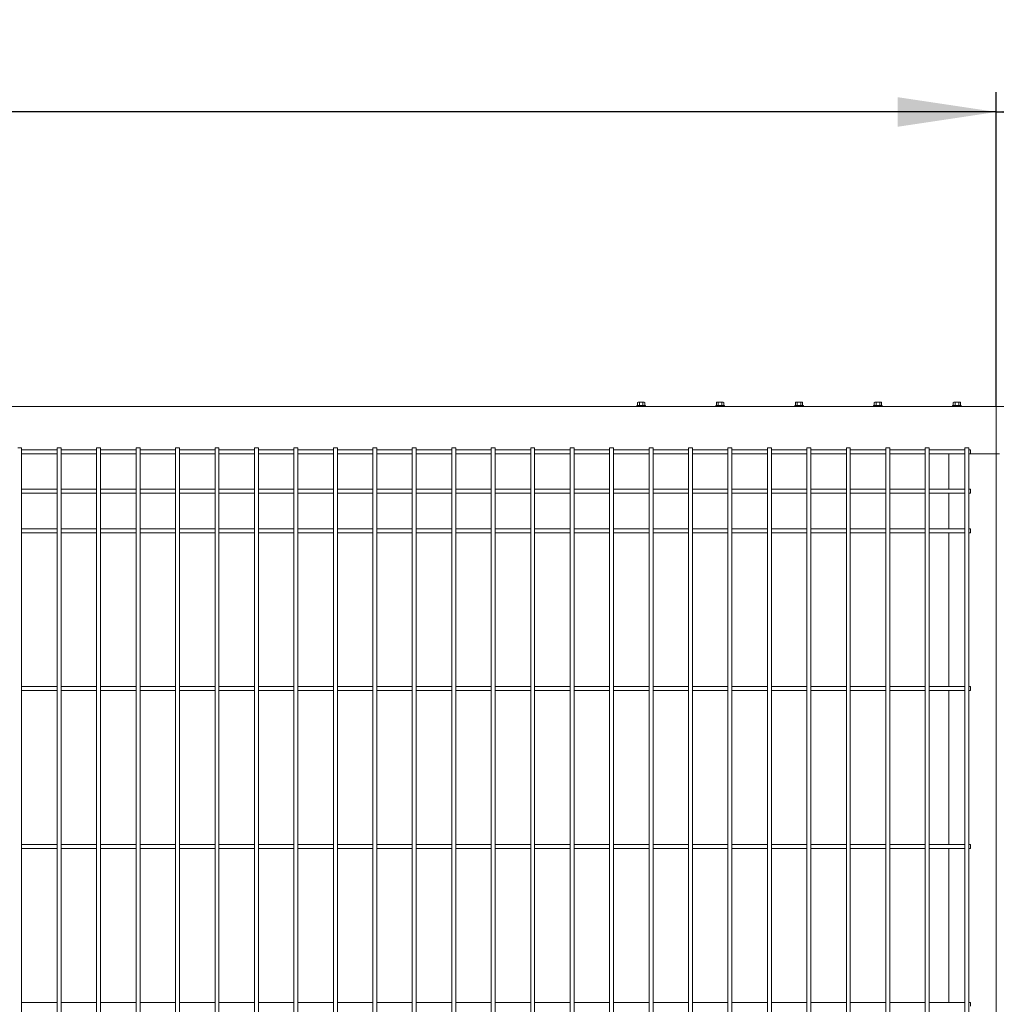
# Model space of a CAD drawing. Units: millimetres. Extents: x 0 to 1313, y -1 to 594.
# Drawn here: x 590 to 640, y 150 to 200 of the extents above; entities that cross this region are included whole.
import ezdxf

# ---------------------------------------------------------------- set-up
doc = ezdxf.new("R2010")
doc.units = ezdxf.units.MM
doc.layers.add('AM_00', color=7, linetype='Continuous', lineweight=15)
doc.layers.add('AM_4', color=3, linetype='Continuous')
doc.styles.add('SLDTEXTSTYLE0', font='GOST2304A.TTF')
doc.styles.add('SLDTEXTSTYLE7', font='GOST2304A.TTF')
doc.dimstyles.new('SLDDIMSTYLE0', dxfattribs={"dimtxt": 3.5, "dimasz": 5, "dimexe": 0, "dimexo": 0.0625, "dimgap": 0.875, "dimtad": 2, "dimdec": 1, "dimlfac": 25, "dimrnd": 1e-09, "dimzin": 12, "dimdsep": 46, "dimtxsty": 'SLDTEXTSTYLE0', "dimsah": 1, "dimcen": 0.09, "dimadec": 0, "dimazin": 3, "dimtfac": 1, "dimtofl": 0, "dimtmove": 0, "dimatfit": 3, "dimfxl": 0, "dimfrac": 2, "dimtolj": 1, "dimtzin": 12, "dimarcsym": 0})

# ---------------------------------------------------------------- blocks, each defined once
blk = doc.blocks.new('_D_20')
at = {"layer": 'AM_4'}
for p, q in [((518.524, 180.349), (518.524, 196.269)), ((639.524, 180.349), (639.524, 196.269)), ((639.524, 195.269), (518.524, 195.269))]:
    blk.add_line(p, q, dxfattribs=at)
for points in [[(518.524, 195.269), (523.524, 194.519), (523.524, 196.019)], [(639.524, 195.269), (634.524, 196.019), (634.524, 194.519)]]:
    blk.add_solid(points, dxfattribs=at)
at = {"layer": 'AM_4', "insert": (574.795, 199.883, 0.004), "char_height": 3.5, "attachment_point": 1, "style": 'SLDTEXTSTYLE7'}
blk.add_mtext('3025', dxfattribs=at)
blk = doc.blocks.new('_D_21')
at = {"layer": 'AM_4'}
for p, q in [((639.524, 180.349), (639.524, 196.269)), ((760.524, 180.349), (760.524, 196.269)), ((639.524, 195.269), (760.524, 195.269))]:
    blk.add_line(p, q, dxfattribs=at)
for points in [[(639.524, 195.269), (644.524, 194.519), (644.524, 196.019)], [(760.524, 195.269), (755.524, 196.019), (755.524, 194.519)]]:
    blk.add_solid(points, dxfattribs=at)
at = {"layer": 'AM_4', "insert": (695.795, 199.883, 0.004), "char_height": 3.5, "attachment_point": 1, "style": 'SLDTEXTSTYLE7'}
blk.add_mtext('3025', dxfattribs=at)

msp = doc.modelspace()

# ---------------------------------------------------------------- linework, layer by layer
at = {"layer": 'AM_00'}
for p, q in [((639.5239, 180.349), (520.3639, 180.349)), ((621.3039, 180.389), (621.3039, 180.349)), ((621.3039, 180.389), (621.5239, 180.389)), ((621.3639, 180.565), (621.3392, 180.5507)), ((621.3392, 180.389), (621.3392, 180.5507)), ((621.3853, 180.565), (621.3639, 180.565)), ((621.4315, 180.5507), (621.3853, 180.565)), ((621.5239, 180.565), (621.3853, 180.565)), ((621.4315, 180.389), (621.4315, 180.5507)), ((621.5239, 180.565), (621.6625, 180.565)), ((621.5239, 180.389), (621.7439, 180.389)), ((621.6163, 180.389), (621.6163, 180.5507)), ((621.7087, 180.5507), (621.6625, 180.565)), ((621.6839, 180.565), (621.6625, 180.565)), ((621.7087, 180.5507), (621.6839, 180.565)), ((621.7087, 180.389), (621.7087, 180.5507)), ((621.7439, 180.349), (621.7439, 180.389)), ((625.3039, 180.389), (625.3039, 180.349)), ((625.3039, 180.389), (625.5239, 180.389)), ((625.3639, 180.565), (625.3392, 180.5507)), ((625.3392, 180.389), (625.3392, 180.5507)), ((625.3853, 180.565), (625.3639, 180.565)), ((625.4315, 180.5507), (625.3853, 180.565)), ((625.5239, 180.565), (625.3853, 180.565)), ((625.4315, 180.389), (625.4315, 180.5507)), ((625.5239, 180.565), (625.6625, 180.565)), ((625.5239, 180.389), (625.7439, 180.389)), ((625.6163, 180.389), (625.6163, 180.5507)), ((625.7087, 180.5507), (625.6625, 180.565)), ((625.6839, 180.565), (625.6625, 180.565)), ((625.7087, 180.5507), (625.6839, 180.565)), ((625.7087, 180.389), (625.7087, 180.5507)), ((625.7439, 180.349), (625.7439, 180.389)), ((629.3039, 180.389), (629.3039, 180.349)), ((629.3039, 180.389), (629.5239, 180.389)), ((629.3639, 180.565), (629.3392, 180.5507)), ((629.3392, 180.389), (629.3392, 180.5507)), ((629.3853, 180.565), (629.3639, 180.565)), ((629.4315, 180.5507), (629.3853, 180.565)), ((629.5239, 180.565), (629.3853, 180.565)), ((629.4315, 180.389), (629.4315, 180.5507)), ((629.5239, 180.565), (629.6625, 180.565)), ((629.5239, 180.389), (629.7439, 180.389)), ((629.6163, 180.389), (629.6163, 180.5507)), ((629.7087, 180.5507), (629.6625, 180.565)), ((629.6839, 180.565), (629.6625, 180.565)), ((629.7087, 180.5507), (629.6839, 180.565)), ((629.7087, 180.389), (629.7087, 180.5507)), ((629.7439, 180.349), (629.7439, 180.389)), ((633.3039, 180.389), (633.3039, 180.349)), ((633.3039, 180.389), (633.5239, 180.389)), ((633.3639, 180.565), (633.3392, 180.5507)), ((633.3392, 180.389), (633.3392, 180.5507)), ((633.3853, 180.565), (633.3639, 180.565)), ((633.4315, 180.5507), (633.3853, 180.565)), ((633.5239, 180.565), (633.3853, 180.565)), ((633.4315, 180.389), (633.4315, 180.5507)), ((633.5239, 180.565), (633.6625, 180.565)), ((633.5239, 180.389), (633.7439, 180.389)), ((633.6163, 180.389), (633.6163, 180.5507)), ((633.7087, 180.5507), (633.6625, 180.565)), ((633.6839, 180.565), (633.6625, 180.565)), ((633.7087, 180.5507), (633.6839, 180.565)), ((633.7087, 180.389), (633.7087, 180.5507)), ((633.7439, 180.349), (633.7439, 180.389)), ((637.3039, 180.389), (637.3039, 180.349)), ((637.3039, 180.389), (637.5239, 180.389)), ((637.3639, 180.565), (637.3392, 180.5507)), ((637.3392, 180.389), (637.3392, 180.5507)), ((637.3853, 180.565), (637.3639, 180.565)), ((637.4315, 180.5507), (637.3853, 180.565)), ((637.5239, 180.565), (637.3853, 180.565)), ((637.4315, 180.389), (637.4315, 180.5507)), ((637.5239, 180.565), (637.6625, 180.565)), ((637.5239, 180.389), (637.7439, 180.389)), ((637.6163, 180.389), (637.6163, 180.5507)), ((637.7087, 180.5507), (637.6625, 180.565)), ((637.6839, 180.565), (637.6625, 180.565)), ((637.7087, 180.5507), (637.6839, 180.565)), ((637.7087, 180.389), (637.7087, 180.5507)), ((637.7439, 180.349), (637.7439, 180.389)), ((639.5239, 180.349), (639.5239, 180.189)), ((639.5239, 180.349), (757.6839, 180.349)), ((639.5239, 180.189), (639.5239, 178.109)), ((589.9239, 178.249), (590.1239, 178.249)), ((590.1239, 177.3501), (590.1239, 178.249)), ((591.9239, 178.149), (590.1239, 178.149)), ((591.9239, 178.249), (591.9239, 177.3501)), ((591.9239, 178.249), (592.1239, 178.249)), ((592.1239, 177.3501), (592.1239, 178.249)), ((593.9239, 178.149), (592.1239, 178.149)), ((593.9239, 178.249), (593.9239, 177.3501)), ((593.9239, 178.249), (594.1239, 178.249)), ((594.1239, 177.3501), (594.1239, 178.249)), ((595.9239, 178.149), (594.1239, 178.149)), ((595.9239, 178.249), (595.9239, 177.3501)), ((595.9239, 178.249), (596.1239, 178.249)), ((596.1239, 177.3501), (596.1239, 178.249)), ((597.9239, 178.149), (596.1239, 178.149)), ((597.9239, 178.249), (597.9239, 177.3501)), ((597.9239, 178.249), (598.1239, 178.249)), ((598.1239, 177.3501), (598.1239, 178.249)), ((599.9239, 178.149), (598.1239, 178.149)), ((599.9239, 178.249), (599.9239, 177.3501)), ((599.9239, 178.249), (600.1239, 178.249)), ((600.1239, 177.3501), (600.1239, 178.249)), ((601.9239, 178.149), (600.1239, 178.149)), ((601.9239, 178.249), (601.9239, 177.3501)), ((601.9239, 178.249), (602.1239, 178.249)), ((602.1239, 177.3501), (602.1239, 178.249)), ((603.9239, 178.149), (602.1239, 178.149)), ((603.9239, 178.249), (603.9239, 177.3501)), ((603.9239, 178.249), (604.1239, 178.249)), ((604.1239, 177.3501), (604.1239, 178.249)), ((605.9239, 178.149), (604.1239, 178.149)), ((605.9239, 178.249), (605.9239, 177.3501)), ((605.9239, 178.249), (606.1239, 178.249)), ((606.1239, 177.3501), (606.1239, 178.249)), ((607.9239, 178.149), (606.1239, 178.149)), ((607.9239, 178.249), (607.9239, 177.3501)), ((607.9239, 178.249), (608.1239, 178.249)), ((608.1239, 177.3501), (608.1239, 178.249)), ((609.9239, 178.149), (608.1239, 178.149)), ((609.9239, 178.249), (609.9239, 177.3501)), ((609.9239, 178.249), (610.1239, 178.249)), ((610.1239, 177.3501), (610.1239, 178.249)), ((611.9239, 178.149), (610.1239, 178.149)), ((611.9239, 178.249), (611.9239, 177.3501)), ((611.9239, 178.249), (612.1239, 178.249)), ((612.1239, 177.3501), (612.1239, 178.249)), ((613.9239, 178.149), (612.1239, 178.149)), ((613.9239, 178.249), (613.9239, 177.3501)), ((613.9239, 178.249), (614.1239, 178.249)), ((614.1239, 177.3501), (614.1239, 178.249)), ((615.9239, 178.149), (614.1239, 178.149)), ((615.9239, 178.249), (615.9239, 177.3501)), ((615.9239, 178.249), (616.1239, 178.249)), ((616.1239, 177.3501), (616.1239, 178.249)), ((617.9239, 178.149), (616.1239, 178.149)), ((617.9239, 178.249), (617.9239, 177.3501)), ((617.9239, 178.249), (618.1239, 178.249)), ((618.1239, 177.3501), (618.1239, 178.249)), ((619.9239, 178.149), (618.1239, 178.149)), ((619.9239, 178.249), (619.9239, 177.3501)), ((619.9239, 178.249), (620.1239, 178.249)), ((620.1239, 177.3501), (620.1239, 178.249)), ((621.9239, 178.149), (620.1239, 178.149)), ((621.9239, 178.249), (621.9239, 177.3501)), ((621.9239, 178.249), (622.1239, 178.249)), ((622.1239, 177.3501), (622.1239, 178.249)), ((623.9239, 178.149), (622.1239, 178.149)), ((623.9239, 178.249), (623.9239, 177.3501)), ((623.9239, 178.249), (624.1239, 178.249)), ((624.1239, 177.3501), (624.1239, 178.249)), ((625.9239, 178.149), (624.1239, 178.149)), ((625.9239, 178.249), (625.9239, 177.3501)), ((625.9239, 178.249), (626.1239, 178.249)), ((626.1239, 177.3501), (626.1239, 178.249)), ((627.9239, 178.149), (626.1239, 178.149)), ((627.9239, 178.249), (627.9239, 177.3501)), ((627.9239, 178.249), (628.1239, 178.249)), ((628.1239, 177.3501), (628.1239, 178.249)), ((629.9239, 178.149), (628.1239, 178.149)), ((629.9239, 178.249), (629.9239, 177.3501)), ((629.9239, 178.249), (630.1239, 178.249)), ((630.1239, 177.3501), (630.1239, 178.249)), ((631.9239, 178.149), (630.1239, 178.149)), ((631.9239, 178.249), (631.9239, 177.3501)), ((631.9239, 178.249), (632.1239, 178.249)), ((632.1239, 177.3501), (632.1239, 178.249)), ((633.9239, 178.149), (632.1239, 178.149)), ((633.9239, 178.249), (633.9239, 177.3501)), ((633.9239, 178.249), (634.1239, 178.249)), ((634.1239, 177.3501), (634.1239, 178.249)), ((635.9239, 178.149), (634.1239, 178.149)), ((635.9239, 178.249), (635.9239, 177.3501)), ((635.9239, 178.249), (636.1239, 178.249)), ((636.1239, 177.3501), (636.1239, 178.249)), ((637.9239, 178.149), (636.1239, 178.149)), ((637.9239, 178.249), (637.9239, 177.3501)), ((637.9239, 178.249), (638.1239, 178.249)), ((638.1239, 177.3501), (638.1239, 178.249)), ((638.2239, 178.149), (638.1239, 178.149)), ((638.2239, 177.949), (638.2239, 178.149)), ((590.1239, 177.949), (591.9239, 177.949)), ((592.1239, 177.949), (593.9239, 177.949)), ((594.1239, 177.949), (595.9239, 177.949)), ((596.1239, 177.949), (597.9239, 177.949)), ((598.1239, 177.949), (599.9239, 177.949)), ((600.1239, 177.949), (601.9239, 177.949)), ((602.1239, 177.949), (603.9239, 177.949)), ((604.1239, 177.949), (605.9239, 177.949)), ((606.1239, 177.949), (607.9239, 177.949)), ((608.1239, 177.949), (609.9239, 177.949)), ((610.1239, 177.949), (611.9239, 177.949)), ((612.1239, 177.949), (613.9239, 177.949)), ((614.1239, 177.949), (615.9239, 177.949)), ((616.1239, 177.949), (617.9239, 177.949)), ((618.1239, 177.949), (619.9239, 177.949)), ((620.1239, 177.949), (621.9239, 177.949)), ((622.1239, 177.949), (623.9239, 177.949)), ((624.1239, 177.949), (625.9239, 177.949)), ((626.1239, 177.949), (627.9239, 177.949)), ((628.1239, 177.949), (629.9239, 177.949)), ((630.1239, 177.949), (631.9239, 177.949)), ((632.1239, 177.949), (633.9239, 177.949)), ((634.1239, 177.949), (635.9239, 177.949)), ((636.1239, 177.949), (637.9239, 177.949)), ((637.1239, 177.949), (637.1239, 176.149)), ((638.1239, 177.949), (638.2239, 177.949)), ((638.2239, 177.949), (639.3639, 177.949)), ((639.3639, 177.949), (639.5239, 177.949)), ((639.5239, 178.109), (639.5239, 177.949)), ((639.5239, 177.949), (639.5239, 105.549)), ((639.5239, 177.949), (639.6839, 177.949)), ((590.1239, 177.0278), (590.1239, 177.3501)), ((591.9239, 177.3501), (591.9239, 177.0278)), ((592.1239, 177.0278), (592.1239, 177.3501)), ((593.9239, 177.3501), (593.9239, 177.0278)), ((594.1239, 177.0278), (594.1239, 177.3501)), ((595.9239, 177.3501), (595.9239, 177.0278)), ((596.1239, 177.0278), (596.1239, 177.3501)), ((597.9239, 177.3501), (597.9239, 177.0278)), ((598.1239, 177.0278), (598.1239, 177.3501)), ((599.9239, 177.3501), (599.9239, 177.0278)), ((600.1239, 177.0278), (600.1239, 177.3501)), ((601.9239, 177.3501), (601.9239, 177.0278)), ((602.1239, 177.0278), (602.1239, 177.3501)), ((603.9239, 177.3501), (603.9239, 177.0278)), ((604.1239, 177.0278), (604.1239, 177.3501)), ((605.9239, 177.3501), (605.9239, 177.0278)), ((606.1239, 177.0278), (606.1239, 177.3501)), ((607.9239, 177.3501), (607.9239, 177.0278)), ((608.1239, 177.0278), (608.1239, 177.3501)), ((609.9239, 177.3501), (609.9239, 177.0278)), ((610.1239, 177.0278), (610.1239, 177.3501)), ((611.9239, 177.3501), (611.9239, 177.0278)), ((612.1239, 177.0278), (612.1239, 177.3501)), ((613.9239, 177.3501), (613.9239, 177.0278)), ((614.1239, 177.0278), (614.1239, 177.3501)), ((615.9239, 177.3501), (615.9239, 177.0278)), ((616.1239, 177.0278), (616.1239, 177.3501)), ((617.9239, 177.3501), (617.9239, 177.0278)), ((618.1239, 177.0278), (618.1239, 177.3501)), ((619.9239, 177.3501), (619.9239, 177.0278)), ((620.1239, 177.0278), (620.1239, 177.3501)), ((621.9239, 177.3501), (621.9239, 177.0278)), ((622.1239, 177.0278), (622.1239, 177.3501)), ((623.9239, 177.3501), (623.9239, 177.0278)), ((624.1239, 177.0278), (624.1239, 177.3501)), ((625.9239, 177.3501), (625.9239, 177.0278)), ((626.1239, 177.0278), (626.1239, 177.3501)), ((627.9239, 177.3501), (627.9239, 177.0278)), ((628.1239, 177.0278), (628.1239, 177.3501)), ((629.9239, 177.3501), (629.9239, 177.0278)), ((630.1239, 177.0278), (630.1239, 177.3501)), ((631.9239, 177.3501), (631.9239, 177.0278)), ((632.1239, 177.0278), (632.1239, 177.3501)), ((633.9239, 177.3501), (633.9239, 177.0278)), ((634.1239, 177.0278), (634.1239, 177.3501)), ((635.9239, 177.3501), (635.9239, 177.0278)), ((636.1239, 177.0278), (636.1239, 177.3501)), ((637.9239, 177.3501), (637.9239, 177.0278)), ((638.1239, 177.0278), (638.1239, 177.3501)), ((590.1239, 176.3713), (590.1239, 177.0278)), ((591.9239, 177.0278), (591.9239, 176.3713)), ((592.1239, 176.3713), (592.1239, 177.0278)), ((593.9239, 177.0278), (593.9239, 176.3713)), ((594.1239, 176.3713), (594.1239, 177.0278)), ((595.9239, 177.0278), (595.9239, 176.3713)), ((596.1239, 176.3713), (596.1239, 177.0278)), ((597.9239, 177.0278), (597.9239, 176.3713)), ((598.1239, 176.3713), (598.1239, 177.0278)), ((599.9239, 177.0278), (599.9239, 176.3713)), ((600.1239, 176.3713), (600.1239, 177.0278)), ((601.9239, 177.0278), (601.9239, 176.3713)), ((602.1239, 176.3713), (602.1239, 177.0278)), ((603.9239, 177.0278), (603.9239, 176.3713)), ((604.1239, 176.3713), (604.1239, 177.0278)), ((605.9239, 177.0278), (605.9239, 176.3713)), ((606.1239, 176.3713), (606.1239, 177.0278)), ((607.9239, 177.0278), (607.9239, 176.3713)), ((608.1239, 176.3713), (608.1239, 177.0278)), ((609.9239, 177.0278), (609.9239, 176.3713)), ((610.1239, 176.3713), (610.1239, 177.0278)), ((611.9239, 177.0278), (611.9239, 176.3713)), ((612.1239, 176.3713), (612.1239, 177.0278)), ((613.9239, 177.0278), (613.9239, 176.3713)), ((614.1239, 176.3713), (614.1239, 177.0278)), ((615.9239, 177.0278), (615.9239, 176.3713)), ((616.1239, 176.3713), (616.1239, 177.0278)), ((617.9239, 177.0278), (617.9239, 176.3713)), ((618.1239, 176.3713), (618.1239, 177.0278)), ((619.9239, 177.0278), (619.9239, 176.3713)), ((620.1239, 176.3713), (620.1239, 177.0278)), ((621.9239, 177.0278), (621.9239, 176.3713)), ((622.1239, 176.3713), (622.1239, 177.0278)), ((623.9239, 177.0278), (623.9239, 176.3713)), ((624.1239, 176.3713), (624.1239, 177.0278)), ((625.9239, 177.0278), (625.9239, 176.3713)), ((626.1239, 176.3713), (626.1239, 177.0278)), ((627.9239, 177.0278), (627.9239, 176.3713)), ((628.1239, 176.3713), (628.1239, 177.0278)), ((629.9239, 177.0278), (629.9239, 176.3713)), ((630.1239, 176.3713), (630.1239, 177.0278)), ((631.9239, 177.0278), (631.9239, 176.3713)), ((632.1239, 176.3713), (632.1239, 177.0278)), ((633.9239, 177.0278), (633.9239, 176.3713)), ((634.1239, 176.3713), (634.1239, 177.0278)), ((635.9239, 177.0278), (635.9239, 176.3713)), ((636.1239, 176.3713), (636.1239, 177.0278)), ((637.9239, 177.0278), (637.9239, 176.3713)), ((638.1239, 176.3713), (638.1239, 177.0278)), ((590.1239, 175.7268), (590.1239, 176.3713)), ((591.9239, 176.149), (590.1239, 176.149)), ((591.9239, 176.3713), (591.9239, 175.7268)), ((592.1239, 175.7268), (592.1239, 176.3713)), ((593.9239, 176.149), (592.1239, 176.149)), ((593.9239, 176.3713), (593.9239, 175.7268)), ((594.1239, 175.7268), (594.1239, 176.3713)), ((595.9239, 176.149), (594.1239, 176.149)), ((595.9239, 176.3713), (595.9239, 175.7268)), ((596.1239, 175.7268), (596.1239, 176.3713)), ((597.9239, 176.149), (596.1239, 176.149)), ((597.9239, 176.3713), (597.9239, 175.7268)), ((598.1239, 175.7268), (598.1239, 176.3713)), ((599.9239, 176.149), (598.1239, 176.149)), ((599.9239, 176.3713), (599.9239, 175.7268)), ((600.1239, 175.7268), (600.1239, 176.3713)), ((601.9239, 176.149), (600.1239, 176.149)), ((601.9239, 176.3713), (601.9239, 175.7268)), ((602.1239, 175.7268), (602.1239, 176.3713)), ((603.9239, 176.149), (602.1239, 176.149)), ((603.9239, 176.3713), (603.9239, 175.7268)), ((604.1239, 175.7268), (604.1239, 176.3713)), ((605.9239, 176.149), (604.1239, 176.149)), ((605.9239, 176.3713), (605.9239, 175.7268)), ((606.1239, 175.7268), (606.1239, 176.3713)), ((607.9239, 176.149), (606.1239, 176.149)), ((607.9239, 176.3713), (607.9239, 175.7268)), ((608.1239, 175.7268), (608.1239, 176.3713)), ((609.9239, 176.149), (608.1239, 176.149)), ((609.9239, 176.3713), (609.9239, 175.7268)), ((610.1239, 175.7268), (610.1239, 176.3713)), ((611.9239, 176.149), (610.1239, 176.149)), ((611.9239, 176.3713), (611.9239, 175.7268)), ((612.1239, 175.7268), (612.1239, 176.3713)), ((613.9239, 176.149), (612.1239, 176.149)), ((613.9239, 176.3713), (613.9239, 175.7268)), ((614.1239, 175.7268), (614.1239, 176.3713)), ((615.9239, 176.149), (614.1239, 176.149)), ((615.9239, 176.3713), (615.9239, 175.7268)), ((616.1239, 175.7268), (616.1239, 176.3713)), ((617.9239, 176.149), (616.1239, 176.149)), ((617.9239, 176.3713), (617.9239, 175.7268)), ((618.1239, 175.7268), (618.1239, 176.3713)), ((619.9239, 176.149), (618.1239, 176.149)), ((619.9239, 176.3713), (619.9239, 175.7268)), ((620.1239, 175.7268), (620.1239, 176.3713)), ((621.9239, 176.149), (620.1239, 176.149)), ((621.9239, 176.3713), (621.9239, 175.7268)), ((622.1239, 175.7268), (622.1239, 176.3713)), ((623.9239, 176.149), (622.1239, 176.149)), ((623.9239, 176.3713), (623.9239, 175.7268)), ((624.1239, 175.7268), (624.1239, 176.3713)), ((625.9239, 176.149), (624.1239, 176.149)), ((625.9239, 176.3713), (625.9239, 175.7268)), ((626.1239, 175.7268), (626.1239, 176.3713)), ((627.9239, 176.149), (626.1239, 176.149)), ((627.9239, 176.3713), (627.9239, 175.7268)), ((628.1239, 175.7268), (628.1239, 176.3713)), ((629.9239, 176.149), (628.1239, 176.149)), ((629.9239, 176.3713), (629.9239, 175.7268)), ((630.1239, 175.7268), (630.1239, 176.3713)), ((631.9239, 176.149), (630.1239, 176.149)), ((631.9239, 176.3713), (631.9239, 175.7268)), ((632.1239, 175.7268), (632.1239, 176.3713)), ((633.9239, 176.149), (632.1239, 176.149)), ((633.9239, 176.3713), (633.9239, 175.7268)), ((634.1239, 175.7268), (634.1239, 176.3713)), ((635.9239, 176.149), (634.1239, 176.149)), ((635.9239, 176.3713), (635.9239, 175.7268)), ((636.1239, 175.7268), (636.1239, 176.3713)), ((637.9239, 176.149), (636.1239, 176.149)), ((637.9239, 176.3713), (637.9239, 175.7268)), ((638.1239, 175.7268), (638.1239, 176.3713)), ((638.2239, 176.149), (638.1239, 176.149)), ((638.2239, 175.949), (638.2239, 176.149)), ((590.1239, 175.949), (591.9239, 175.949)), ((590.1239, 175.0702), (590.1239, 175.7268)), ((591.9239, 175.7268), (591.9239, 175.0702)), ((592.1239, 175.949), (593.9239, 175.949)), ((592.1239, 175.0702), (592.1239, 175.7268)), ((593.9239, 175.7268), (593.9239, 175.0702)), ((594.1239, 175.949), (595.9239, 175.949)), ((594.1239, 175.0702), (594.1239, 175.7268)), ((595.9239, 175.7268), (595.9239, 175.0702)), ((596.1239, 175.949), (597.9239, 175.949)), ((596.1239, 175.0702), (596.1239, 175.7268)), ((597.9239, 175.7268), (597.9239, 175.0702)), ((598.1239, 175.949), (599.9239, 175.949)), ((598.1239, 175.0702), (598.1239, 175.7268)), ((599.9239, 175.7268), (599.9239, 175.0702)), ((600.1239, 175.949), (601.9239, 175.949)), ((600.1239, 175.0702), (600.1239, 175.7268)), ((601.9239, 175.7268), (601.9239, 175.0702)), ((602.1239, 175.949), (603.9239, 175.949)), ((602.1239, 175.0702), (602.1239, 175.7268)), ((603.9239, 175.7268), (603.9239, 175.0702)), ((604.1239, 175.949), (605.9239, 175.949)), ((604.1239, 175.0702), (604.1239, 175.7268)), ((605.9239, 175.7268), (605.9239, 175.0702)), ((606.1239, 175.949), (607.9239, 175.949)), ((606.1239, 175.0702), (606.1239, 175.7268)), ((607.9239, 175.7268), (607.9239, 175.0702)), ((608.1239, 175.949), (609.9239, 175.949)), ((608.1239, 175.0702), (608.1239, 175.7268)), ((609.9239, 175.7268), (609.9239, 175.0702)), ((610.1239, 175.949), (611.9239, 175.949)), ((610.1239, 175.0702), (610.1239, 175.7268)), ((611.9239, 175.7268), (611.9239, 175.0702)), ((612.1239, 175.949), (613.9239, 175.949)), ((612.1239, 175.0702), (612.1239, 175.7268)), ((613.9239, 175.7268), (613.9239, 175.0702)), ((614.1239, 175.949), (615.9239, 175.949)), ((614.1239, 175.0702), (614.1239, 175.7268)), ((615.9239, 175.7268), (615.9239, 175.0702)), ((616.1239, 175.949), (617.9239, 175.949)), ((616.1239, 175.0702), (616.1239, 175.7268)), ((617.9239, 175.7268), (617.9239, 175.0702)), ((618.1239, 175.949), (619.9239, 175.949)), ((618.1239, 175.0702), (618.1239, 175.7268)), ((619.9239, 175.7268), (619.9239, 175.0702)), ((620.1239, 175.949), (621.9239, 175.949)), ((620.1239, 175.0702), (620.1239, 175.7268)), ((621.9239, 175.7268), (621.9239, 175.0702)), ((622.1239, 175.949), (623.9239, 175.949)), ((622.1239, 175.0702), (622.1239, 175.7268)), ((623.9239, 175.7268), (623.9239, 175.0702)), ((624.1239, 175.949), (625.9239, 175.949)), ((624.1239, 175.0702), (624.1239, 175.7268)), ((625.9239, 175.7268), (625.9239, 175.0702)), ((626.1239, 175.949), (627.9239, 175.949)), ((626.1239, 175.0702), (626.1239, 175.7268)), ((627.9239, 175.7268), (627.9239, 175.0702)), ((628.1239, 175.949), (629.9239, 175.949)), ((628.1239, 175.0702), (628.1239, 175.7268)), ((629.9239, 175.7268), (629.9239, 175.0702)), ((630.1239, 175.949), (631.9239, 175.949)), ((630.1239, 175.0702), (630.1239, 175.7268)), ((631.9239, 175.7268), (631.9239, 175.0702)), ((632.1239, 175.949), (633.9239, 175.949)), ((632.1239, 175.0702), (632.1239, 175.7268)), ((633.9239, 175.7268), (633.9239, 175.0702)), ((634.1239, 175.949), (635.9239, 175.949)), ((634.1239, 175.0702), (634.1239, 175.7268)), ((635.9239, 175.7268), (635.9239, 175.0702)), ((636.1239, 175.949), (637.9239, 175.949)), ((636.1239, 175.0702), (636.1239, 175.7268)), ((637.1239, 175.949), (637.1239, 174.149)), ((637.9239, 175.7268), (637.9239, 175.0702)), ((638.1239, 175.949), (638.2239, 175.949)), ((638.1239, 175.0702), (638.1239, 175.7268)), ((590.1239, 174.7479), (590.1239, 175.0702)), ((590.1239, 149.3501), (590.1239, 174.7479)), ((591.9239, 175.0702), (591.9239, 174.7479)), ((591.9239, 174.7479), (591.9239, 149.3501)), ((592.1239, 174.7479), (592.1239, 175.0702)), ((592.1239, 149.3501), (592.1239, 174.7479)), ((593.9239, 175.0702), (593.9239, 174.7479)), ((593.9239, 174.7479), (593.9239, 149.3501)), ((594.1239, 174.7479), (594.1239, 175.0702)), ((594.1239, 149.3501), (594.1239, 174.7479)), ((595.9239, 175.0702), (595.9239, 174.7479)), ((595.9239, 174.7479), (595.9239, 149.3501)), ((596.1239, 174.7479), (596.1239, 175.0702)), ((596.1239, 149.3501), (596.1239, 174.7479)), ((597.9239, 175.0702), (597.9239, 174.7479)), ((597.9239, 174.7479), (597.9239, 149.3501)), ((598.1239, 174.7479), (598.1239, 175.0702)), ((598.1239, 149.3501), (598.1239, 174.7479)), ((599.9239, 175.0702), (599.9239, 174.7479)), ((599.9239, 174.7479), (599.9239, 149.3501)), ((600.1239, 174.7479), (600.1239, 175.0702)), ((600.1239, 149.3501), (600.1239, 174.7479)), ((601.9239, 175.0702), (601.9239, 174.7479)), ((601.9239, 174.7479), (601.9239, 149.3501)), ((602.1239, 174.7479), (602.1239, 175.0702)), ((602.1239, 149.3501), (602.1239, 174.7479)), ((603.9239, 175.0702), (603.9239, 174.7479)), ((603.9239, 174.7479), (603.9239, 149.3501)), ((604.1239, 174.7479), (604.1239, 175.0702)), ((604.1239, 149.3501), (604.1239, 174.7479)), ((605.9239, 175.0702), (605.9239, 174.7479)), ((605.9239, 174.7479), (605.9239, 149.3501)), ((606.1239, 174.7479), (606.1239, 175.0702)), ((606.1239, 149.3501), (606.1239, 174.7479)), ((607.9239, 175.0702), (607.9239, 174.7479)), ((607.9239, 174.7479), (607.9239, 149.3501)), ((608.1239, 174.7479), (608.1239, 175.0702)), ((608.1239, 149.3501), (608.1239, 174.7479)), ((609.9239, 175.0702), (609.9239, 174.7479)), ((609.9239, 174.7479), (609.9239, 149.3501)), ((610.1239, 174.7479), (610.1239, 175.0702)), ((610.1239, 149.3501), (610.1239, 174.7479)), ((611.9239, 175.0702), (611.9239, 174.7479)), ((611.9239, 174.7479), (611.9239, 149.3501)), ((612.1239, 174.7479), (612.1239, 175.0702)), ((612.1239, 149.3501), (612.1239, 174.7479)), ((613.9239, 175.0702), (613.9239, 174.7479)), ((613.9239, 174.7479), (613.9239, 149.3501)), ((614.1239, 174.7479), (614.1239, 175.0702)), ((614.1239, 149.3501), (614.1239, 174.7479)), ((615.9239, 175.0702), (615.9239, 174.7479)), ((615.9239, 174.7479), (615.9239, 149.3501)), ((616.1239, 174.7479), (616.1239, 175.0702)), ((616.1239, 149.3501), (616.1239, 174.7479)), ((617.9239, 175.0702), (617.9239, 174.7479)), ((617.9239, 174.7479), (617.9239, 149.3501)), ((618.1239, 174.7479), (618.1239, 175.0702)), ((618.1239, 149.3501), (618.1239, 174.7479)), ((619.9239, 175.0702), (619.9239, 174.7479)), ((619.9239, 174.7479), (619.9239, 149.3501)), ((620.1239, 174.7479), (620.1239, 175.0702)), ((620.1239, 149.3501), (620.1239, 174.7479)), ((621.9239, 175.0702), (621.9239, 174.7479)), ((621.9239, 174.7479), (621.9239, 149.3501)), ((622.1239, 174.7479), (622.1239, 175.0702)), ((622.1239, 149.3501), (622.1239, 174.7479)), ((623.9239, 175.0702), (623.9239, 174.7479)), ((623.9239, 174.7479), (623.9239, 149.3501)), ((624.1239, 174.7479), (624.1239, 175.0702)), ((624.1239, 149.3501), (624.1239, 174.7479)), ((625.9239, 175.0702), (625.9239, 174.7479)), ((625.9239, 174.7479), (625.9239, 149.3501)), ((626.1239, 174.7479), (626.1239, 175.0702)), ((626.1239, 149.3501), (626.1239, 174.7479)), ((627.9239, 175.0702), (627.9239, 174.7479)), ((627.9239, 174.7479), (627.9239, 149.3501)), ((628.1239, 174.7479), (628.1239, 175.0702)), ((628.1239, 149.3501), (628.1239, 174.7479)), ((629.9239, 175.0702), (629.9239, 174.7479)), ((629.9239, 174.7479), (629.9239, 149.3501)), ((630.1239, 174.7479), (630.1239, 175.0702)), ((630.1239, 149.3501), (630.1239, 174.7479)), ((631.9239, 175.0702), (631.9239, 174.7479)), ((631.9239, 174.7479), (631.9239, 149.3501)), ((632.1239, 174.7479), (632.1239, 175.0702)), ((632.1239, 149.3501), (632.1239, 174.7479)), ((633.9239, 175.0702), (633.9239, 174.7479)), ((633.9239, 174.7479), (633.9239, 149.3501)), ((634.1239, 174.7479), (634.1239, 175.0702)), ((634.1239, 149.3501), (634.1239, 174.7479)), ((635.9239, 175.0702), (635.9239, 174.7479)), ((635.9239, 174.7479), (635.9239, 149.3501)), ((636.1239, 174.7479), (636.1239, 175.0702)), ((636.1239, 149.3501), (636.1239, 174.7479)), ((637.9239, 175.0702), (637.9239, 174.7479)), ((637.9239, 174.7479), (637.9239, 149.3501)), ((638.1239, 174.7479), (638.1239, 175.0702)), ((638.1239, 149.3501), (638.1239, 174.7479)), ((591.9239, 174.149), (590.1239, 174.149)), ((593.9239, 174.149), (592.1239, 174.149)), ((595.9239, 174.149), (594.1239, 174.149)), ((597.9239, 174.149), (596.1239, 174.149)), ((599.9239, 174.149), (598.1239, 174.149)), ((601.9239, 174.149), (600.1239, 174.149)), ((603.9239, 174.149), (602.1239, 174.149)), ((605.9239, 174.149), (604.1239, 174.149)), ((607.9239, 174.149), (606.1239, 174.149)), ((609.9239, 174.149), (608.1239, 174.149)), ((611.9239, 174.149), (610.1239, 174.149)), ((613.9239, 174.149), (612.1239, 174.149)), ((615.9239, 174.149), (614.1239, 174.149)), ((617.9239, 174.149), (616.1239, 174.149)), ((619.9239, 174.149), (618.1239, 174.149)), ((621.9239, 174.149), (620.1239, 174.149)), ((623.9239, 174.149), (622.1239, 174.149)), ((625.9239, 174.149), (624.1239, 174.149)), ((627.9239, 174.149), (626.1239, 174.149)), ((629.9239, 174.149), (628.1239, 174.149)), ((631.9239, 174.149), (630.1239, 174.149)), ((633.9239, 174.149), (632.1239, 174.149)), ((635.9239, 174.149), (634.1239, 174.149)), ((637.9239, 174.149), (636.1239, 174.149)), ((638.2239, 174.149), (638.1239, 174.149)), ((638.2239, 173.949), (638.2239, 174.149)), ((590.1239, 173.949), (591.9239, 173.949)), ((592.1239, 173.949), (593.9239, 173.949)), ((594.1239, 173.949), (595.9239, 173.949)), ((596.1239, 173.949), (597.9239, 173.949)), ((598.1239, 173.949), (599.9239, 173.949)), ((600.1239, 173.949), (601.9239, 173.949)), ((602.1239, 173.949), (603.9239, 173.949)), ((604.1239, 173.949), (605.9239, 173.949)), ((606.1239, 173.949), (607.9239, 173.949)), ((608.1239, 173.949), (609.9239, 173.949)), ((610.1239, 173.949), (611.9239, 173.949)), ((612.1239, 173.949), (613.9239, 173.949)), ((614.1239, 173.949), (615.9239, 173.949)), ((616.1239, 173.949), (617.9239, 173.949)), ((618.1239, 173.949), (619.9239, 173.949)), ((620.1239, 173.949), (621.9239, 173.949)), ((622.1239, 173.949), (623.9239, 173.949)), ((624.1239, 173.949), (625.9239, 173.949)), ((626.1239, 173.949), (627.9239, 173.949)), ((628.1239, 173.949), (629.9239, 173.949)), ((630.1239, 173.949), (631.9239, 173.949)), ((632.1239, 173.949), (633.9239, 173.949)), ((634.1239, 173.949), (635.9239, 173.949)), ((636.1239, 173.949), (637.9239, 173.949)), ((637.1239, 173.949), (637.1239, 166.149)), ((638.1239, 173.949), (638.2239, 173.949)), ((591.9239, 166.149), (590.1239, 166.149)), ((590.1239, 165.949), (591.9239, 165.949)), ((593.9239, 166.149), (592.1239, 166.149)), ((592.1239, 165.949), (593.9239, 165.949)), ((595.9239, 166.149), (594.1239, 166.149)), ((594.1239, 165.949), (595.9239, 165.949)), ((597.9239, 166.149), (596.1239, 166.149)), ((596.1239, 165.949), (597.9239, 165.949)), ((599.9239, 166.149), (598.1239, 166.149)), ((598.1239, 165.949), (599.9239, 165.949)), ((601.9239, 166.149), (600.1239, 166.149)), ((600.1239, 165.949), (601.9239, 165.949)), ((603.9239, 166.149), (602.1239, 166.149)), ((602.1239, 165.949), (603.9239, 165.949)), ((605.9239, 166.149), (604.1239, 166.149)), ((604.1239, 165.949), (605.9239, 165.949)), ((607.9239, 166.149), (606.1239, 166.149)), ((606.1239, 165.949), (607.9239, 165.949)), ((609.9239, 166.149), (608.1239, 166.149)), ((608.1239, 165.949), (609.9239, 165.949)), ((611.9239, 166.149), (610.1239, 166.149)), ((610.1239, 165.949), (611.9239, 165.949)), ((613.9239, 166.149), (612.1239, 166.149)), ((612.1239, 165.949), (613.9239, 165.949)), ((615.9239, 166.149), (614.1239, 166.149)), ((614.1239, 165.949), (615.9239, 165.949)), ((617.9239, 166.149), (616.1239, 166.149)), ((616.1239, 165.949), (617.9239, 165.949)), ((619.9239, 166.149), (618.1239, 166.149)), ((618.1239, 165.949), (619.9239, 165.949)), ((621.9239, 166.149), (620.1239, 166.149)), ((620.1239, 165.949), (621.9239, 165.949)), ((623.9239, 166.149), (622.1239, 166.149)), ((622.1239, 165.949), (623.9239, 165.949)), ((625.9239, 166.149), (624.1239, 166.149)), ((624.1239, 165.949), (625.9239, 165.949)), ((627.9239, 166.149), (626.1239, 166.149)), ((626.1239, 165.949), (627.9239, 165.949)), ((629.9239, 166.149), (628.1239, 166.149)), ((628.1239, 165.949), (629.9239, 165.949)), ((631.9239, 166.149), (630.1239, 166.149)), ((630.1239, 165.949), (631.9239, 165.949)), ((633.9239, 166.149), (632.1239, 166.149)), ((632.1239, 165.949), (633.9239, 165.949)), ((635.9239, 166.149), (634.1239, 166.149)), ((634.1239, 165.949), (635.9239, 165.949)), ((637.9239, 166.149), (636.1239, 166.149)), ((636.1239, 165.949), (637.9239, 165.949)), ((637.1239, 165.949), (637.1239, 158.149)), ((638.2239, 166.149), (638.1239, 166.149)), ((638.1239, 165.949), (638.2239, 165.949)), ((638.2239, 165.949), (638.2239, 166.149)), ((591.9239, 158.149), (590.1239, 158.149)), ((590.1239, 157.949), (591.9239, 157.949)), ((593.9239, 158.149), (592.1239, 158.149)), ((592.1239, 157.949), (593.9239, 157.949)), ((595.9239, 158.149), (594.1239, 158.149)), ((594.1239, 157.949), (595.9239, 157.949)), ((597.9239, 158.149), (596.1239, 158.149)), ((596.1239, 157.949), (597.9239, 157.949)), ((599.9239, 158.149), (598.1239, 158.149)), ((598.1239, 157.949), (599.9239, 157.949)), ((601.9239, 158.149), (600.1239, 158.149)), ((600.1239, 157.949), (601.9239, 157.949)), ((603.9239, 158.149), (602.1239, 158.149)), ((602.1239, 157.949), (603.9239, 157.949)), ((605.9239, 158.149), (604.1239, 158.149)), ((604.1239, 157.949), (605.9239, 157.949)), ((607.9239, 158.149), (606.1239, 158.149)), ((606.1239, 157.949), (607.9239, 157.949)), ((609.9239, 158.149), (608.1239, 158.149)), ((608.1239, 157.949), (609.9239, 157.949)), ((611.9239, 158.149), (610.1239, 158.149)), ((610.1239, 157.949), (611.9239, 157.949)), ((613.9239, 158.149), (612.1239, 158.149)), ((612.1239, 157.949), (613.9239, 157.949)), ((615.9239, 158.149), (614.1239, 158.149)), ((614.1239, 157.949), (615.9239, 157.949)), ((617.9239, 158.149), (616.1239, 158.149)), ((616.1239, 157.949), (617.9239, 157.949)), ((619.9239, 158.149), (618.1239, 158.149)), ((618.1239, 157.949), (619.9239, 157.949)), ((621.9239, 158.149), (620.1239, 158.149)), ((620.1239, 157.949), (621.9239, 157.949)), ((623.9239, 158.149), (622.1239, 158.149)), ((622.1239, 157.949), (623.9239, 157.949)), ((625.9239, 158.149), (624.1239, 158.149)), ((624.1239, 157.949), (625.9239, 157.949)), ((627.9239, 158.149), (626.1239, 158.149)), ((626.1239, 157.949), (627.9239, 157.949)), ((629.9239, 158.149), (628.1239, 158.149)), ((628.1239, 157.949), (629.9239, 157.949)), ((631.9239, 158.149), (630.1239, 158.149)), ((630.1239, 157.949), (631.9239, 157.949)), ((633.9239, 158.149), (632.1239, 158.149)), ((632.1239, 157.949), (633.9239, 157.949)), ((635.9239, 158.149), (634.1239, 158.149)), ((634.1239, 157.949), (635.9239, 157.949)), ((637.9239, 158.149), (636.1239, 158.149)), ((636.1239, 157.949), (637.9239, 157.949)), ((637.1239, 157.949), (637.1239, 150.149)), ((638.2239, 158.149), (638.1239, 158.149)), ((638.1239, 157.949), (638.2239, 157.949)), ((638.2239, 157.949), (638.2239, 158.149)), ((591.9239, 150.149), (590.1239, 150.149)), ((593.9239, 150.149), (592.1239, 150.149)), ((595.9239, 150.149), (594.1239, 150.149)), ((597.9239, 150.149), (596.1239, 150.149)), ((599.9239, 150.149), (598.1239, 150.149)), ((601.9239, 150.149), (600.1239, 150.149)), ((603.9239, 150.149), (602.1239, 150.149)), ((605.9239, 150.149), (604.1239, 150.149)), ((607.9239, 150.149), (606.1239, 150.149)), ((609.9239, 150.149), (608.1239, 150.149)), ((611.9239, 150.149), (610.1239, 150.149)), ((613.9239, 150.149), (612.1239, 150.149)), ((615.9239, 150.149), (614.1239, 150.149)), ((617.9239, 150.149), (616.1239, 150.149)), ((619.9239, 150.149), (618.1239, 150.149)), ((621.9239, 150.149), (620.1239, 150.149)), ((623.9239, 150.149), (622.1239, 150.149)), ((625.9239, 150.149), (624.1239, 150.149)), ((627.9239, 150.149), (626.1239, 150.149)), ((629.9239, 150.149), (628.1239, 150.149)), ((631.9239, 150.149), (630.1239, 150.149)), ((633.9239, 150.149), (632.1239, 150.149)), ((635.9239, 150.149), (634.1239, 150.149)), ((637.9239, 150.149), (636.1239, 150.149)), ((638.2239, 150.149), (638.1239, 150.149)), ((638.2239, 149.949), (638.2239, 150.149))]:
    msp.add_line(p, q, dxfattribs=at)
at = {"layer": 'AM_00', "flags": 128}
for points in [[(621.3853, 180.565), (621.3821, 180.5649), (621.3392, 180.5507)], [(621.5239, 180.565), (621.4549, 180.5568), (621.4315, 180.5507)], [(621.6163, 180.5507), (621.549, 180.5639), (621.5239, 180.565)], [(621.6625, 180.565), (621.6592, 180.5649), (621.6163, 180.5507)], [(625.3853, 180.565), (625.3821, 180.5649), (625.3392, 180.5507)], [(625.5239, 180.565), (625.4549, 180.5568), (625.4315, 180.5507)], [(625.6163, 180.5507), (625.549, 180.5639), (625.5239, 180.565)], [(625.6625, 180.565), (625.6592, 180.5649), (625.6163, 180.5507)], [(629.3853, 180.565), (629.3821, 180.5649), (629.3392, 180.5507)], [(629.5239, 180.565), (629.4549, 180.5568), (629.4315, 180.5507)], [(629.6163, 180.5507), (629.549, 180.5639), (629.5239, 180.565)], [(629.6625, 180.565), (629.6592, 180.5649), (629.6163, 180.5507)], [(633.3853, 180.565), (633.3821, 180.5649), (633.3392, 180.5507)], [(633.5239, 180.565), (633.4549, 180.5568), (633.4315, 180.5507)], [(633.6163, 180.5507), (633.549, 180.5639), (633.5239, 180.565)], [(633.6625, 180.565), (633.6592, 180.5649), (633.6163, 180.5507)], [(637.3853, 180.565), (637.3821, 180.5649), (637.3392, 180.5507)], [(637.5239, 180.565), (637.4549, 180.5568), (637.4315, 180.5507)], [(637.6163, 180.5507), (637.549, 180.5639), (637.5239, 180.565)], [(637.6625, 180.565), (637.6592, 180.5649), (637.6163, 180.5507)]]:
    msp.add_lwpolyline(points, dxfattribs=at)

# ---------------------------------------------------------------- dimensions: what is measured, and where the dimension line sits
at = {"layer": 'AM_4'}
for base, p2, picture, middle in [((518.5239, 195.269), (518.5239, 180.349), '_D_20', (579.0239, 195.269)), ((760.5239, 195.269), (760.5239, 180.349), '_D_21', (700.0239, 195.269))]:
    dim = msp.add_linear_dim(base=base, p1=(639.5239, 180.349), p2=p2, dimstyle='SLDDIMSTYLE0', dxfattribs=at)
    dim.commit()
    dim.dimension.update_dxf_attribs({"geometry": picture, "text_midpoint": middle, "dimtype": 160})

doc.saveas('drawing.dxf')
